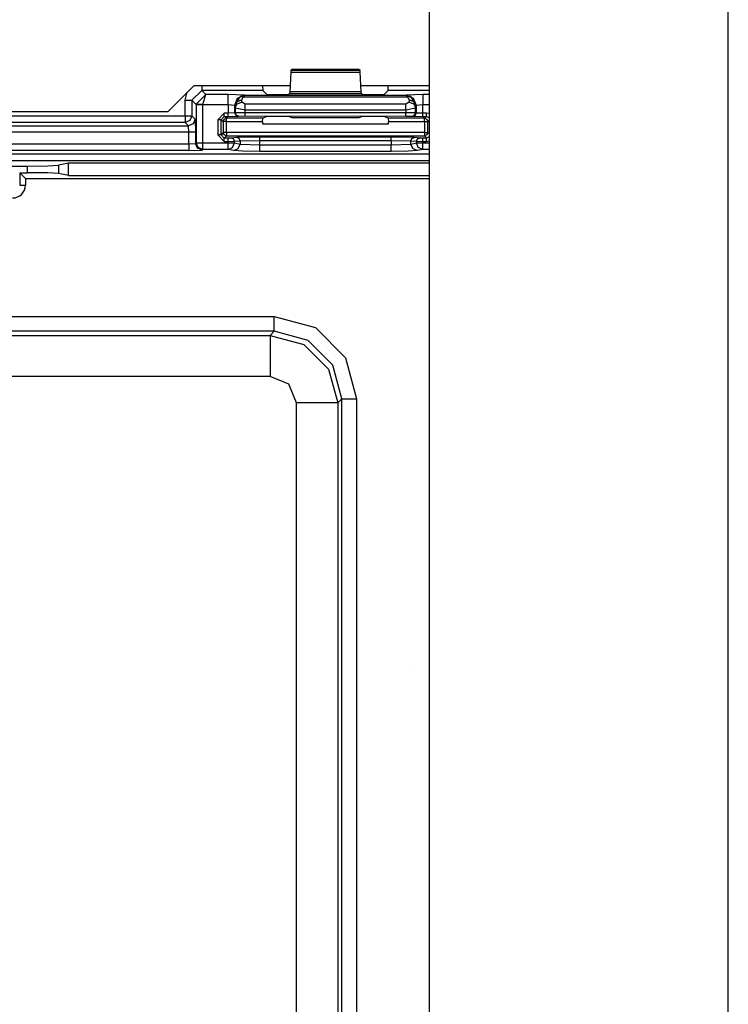
# Model space of a CAD drawing. Units: inches. Extents: x -249 to 39, y -58 to 173.
# Drawn here: x -132 to -130, y -51 to -48 of the extents above; entities that cross this region are included whole.
import ezdxf

# ---------------------------------------------------------------- set-up
doc = ezdxf.new("R2010")
doc.units = ezdxf.units.IN
doc.header["$MEASUREMENT"] = 0
doc.layers.get('0').update_dxf_attribs({"linetype": 'CONTINUOUS'})
doc.layers.add('TFR-TRI', color=7, linetype='CONTINUOUS')

msp = doc.modelspace()

# ---------------------------------------------------------------- linework, layer by layer
for p, q in [((-129.9271, -54.9073), (-129.9271, -16.7458)), ((-130.8346, -23.9328), (-130.8346, -53.2005))]:
    msp.add_line(p, q)
at = {"layer": 'TFR-TRI', "color": 3, "linetype": 'Continuous'}
for p, q in [((-131.2542, -48.2805), (-131.2576, -48.3408)), ((-131.2537, -48.276), (-131.2542, -48.2805)), ((-131.2542, -48.2805), (-131.0438, -48.2805)), ((-131.2504, -48.2726), (-131.2537, -48.276)), ((-131.0443, -48.276), (-131.2537, -48.276)), ((-131.0477, -48.2726), (-131.2504, -48.2726)), ((-131.0443, -48.276), (-131.0477, -48.2726)), ((-131.0438, -48.2805), (-131.0443, -48.276)), ((-131.0404, -48.3408), (-131.0438, -48.2805)), ((-131.5745, -48.3662), (-131.5682, -48.342)), ((-131.5245, -48.3363), (-131.5545, -48.3662)), ((-131.5245, -48.3226), (-131.5245, -48.3323)), ((-131.5245, -48.3323), (-131.5245, -48.3363)), ((-131.339, -48.3363), (-131.5245, -48.3363)), ((-131.5117, -48.349), (-131.5245, -48.3363)), ((-131.3396, -48.3226), (-131.339, -48.3363)), ((-131.3268, -48.3484), (-131.339, -48.3363)), ((-131.2576, -48.3408), (-131.2581, -48.3454)), ((-131.0404, -48.3408), (-131.2576, -48.3408)), ((-131.0399, -48.3454), (-131.0404, -48.3408)), ((-130.959, -48.3363), (-130.9712, -48.3484)), ((-130.959, -48.3363), (-130.9584, -48.3226)), ((-130.8346, -48.3363), (-130.959, -48.3363)), ((-131.5745, -48.4133), (-131.5745, -48.3662)), ((-131.5745, -48.3662), (-131.5606, -48.3662)), ((-131.5606, -48.3662), (-131.5545, -48.3662)), ((-131.5545, -48.3662), (-131.5414, -48.3793)), ((-131.5545, -48.3662), (-131.5545, -48.4133)), ((-131.5414, -48.3783), (-131.5117, -48.349)), ((-131.5214, -48.379), (-131.5117, -48.349)), ((-131.4442, -48.349), (-131.5117, -48.349)), ((-131.3942, -48.3507), (-131.4442, -48.349)), ((-131.4442, -48.3581), (-131.4442, -48.349)), ((-131.4442, -48.379), (-131.4442, -48.3581)), ((-131.4242, -48.3807), (-131.4154, -48.3595)), ((-131.4229, -48.3819), (-131.4076, -48.3548)), ((-131.4229, -48.3819), (-131.417, -48.3698)), ((-131.417, -48.3698), (-131.403, -48.3646)), ((-131.4165, -48.3772), (-131.4025, -48.372)), ((-131.4154, -48.3595), (-131.3942, -48.3507)), ((-131.3937, -48.3512), (-131.4076, -48.3548)), ((-131.4076, -48.3548), (-131.4032, -48.354)), ((-131.4032, -48.354), (-131.3982, -48.3552)), ((-131.403, -48.3646), (-131.3982, -48.3552)), ((-131.4025, -48.372), (-131.403, -48.3646)), ((-131.3925, -48.3776), (-131.4025, -48.372)), ((-131.3937, -48.3512), (-131.3982, -48.3552)), ((-131.3982, -48.3552), (-130.8998, -48.3552)), ((-131.3937, -48.3512), (-131.3942, -48.3507)), ((-130.9043, -48.3512), (-131.3937, -48.3512)), ((-131.2968, -48.3495), (-131.3268, -48.3484)), ((-131.2912, -48.3495), (-131.2968, -48.3495)), ((-131.2612, -48.3484), (-131.2912, -48.3495)), ((-131.2581, -48.3454), (-131.2612, -48.3484)), ((-131.2581, -48.3454), (-131.0399, -48.3454)), ((-131.0368, -48.3484), (-131.0399, -48.3454)), ((-131.0068, -48.3495), (-131.0368, -48.3484)), ((-131.0012, -48.3495), (-131.0068, -48.3495)), ((-130.9712, -48.3484), (-131.0012, -48.3495)), ((-130.8955, -48.372), (-130.9055, -48.3776)), ((-130.9038, -48.3507), (-130.9043, -48.3512)), ((-130.9043, -48.3512), (-130.8904, -48.3548)), ((-130.9043, -48.3512), (-130.8998, -48.3552)), ((-130.8538, -48.349), (-130.9038, -48.3507)), ((-130.9038, -48.3507), (-130.8826, -48.3595)), ((-130.8948, -48.354), (-130.8998, -48.3552)), ((-130.8998, -48.3552), (-130.895, -48.3646)), ((-130.895, -48.3646), (-130.8955, -48.372)), ((-130.8955, -48.372), (-130.8815, -48.3772)), ((-130.895, -48.3646), (-130.881, -48.3698)), ((-130.8904, -48.3548), (-130.8948, -48.354)), ((-130.875, -48.3819), (-130.8904, -48.3548)), ((-130.8826, -48.3595), (-130.8738, -48.3807)), ((-130.881, -48.3698), (-130.875, -48.3819)), ((-130.8346, -48.349), (-130.8538, -48.349)), ((-130.8538, -48.349), (-130.8538, -48.3581)), ((-130.8538, -48.3581), (-130.8538, -48.379)), ((-131.5414, -48.3793), (-131.5414, -48.3783)), ((-131.5353, -48.3785), (-131.5414, -48.3783)), ((-131.5414, -48.3793), (-131.5414, -48.4953)), ((-131.5414, -48.3793), (-131.5353, -48.3793)), ((-131.5214, -48.379), (-131.5353, -48.3785)), ((-131.5353, -48.3793), (-131.5214, -48.3793)), ((-131.5214, -48.379), (-131.4442, -48.379)), ((-131.5214, -48.3793), (-131.5214, -48.379)), ((-131.5214, -48.4953), (-131.5214, -48.3793)), ((-131.4442, -48.379), (-131.4441, -48.405)), ((-131.4442, -48.379), (-131.4242, -48.3807)), ((-131.4242, -48.3807), (-131.4229, -48.3819)), ((-131.4241, -48.4046), (-131.4242, -48.3807)), ((-131.4229, -48.3819), (-131.4225, -48.3893)), ((-131.4225, -48.3893), (-131.4165, -48.3772)), ((-131.4225, -48.3893), (-131.4225, -48.404)), ((-131.4225, -48.3893), (-131.3925, -48.3949)), ((-130.9055, -48.3776), (-131.3925, -48.3776)), ((-131.3925, -48.3849), (-131.3925, -48.3776)), ((-131.3925, -48.3949), (-131.3925, -48.3849)), ((-131.3925, -48.3949), (-130.9055, -48.3949)), ((-131.3925, -48.4037), (-131.3925, -48.3949)), ((-130.9055, -48.3849), (-130.9055, -48.3776)), ((-130.9055, -48.3949), (-130.9055, -48.3849)), ((-130.9055, -48.3949), (-130.8755, -48.3893)), ((-130.9055, -48.3949), (-130.9055, -48.4038)), ((-130.8815, -48.3772), (-130.8755, -48.3893)), ((-130.8755, -48.3893), (-130.875, -48.3819)), ((-130.8755, -48.4041), (-130.8755, -48.3893)), ((-130.875, -48.3819), (-130.8738, -48.3807)), ((-130.8738, -48.3807), (-130.8739, -48.4047)), ((-130.8738, -48.3807), (-130.8538, -48.379)), ((-130.8539, -48.4051), (-130.8538, -48.379)), ((-130.8538, -48.379), (-130.8346, -48.379)), ((-132.6577, -48.4133), (-131.5745, -48.4133)), ((-131.5745, -48.4333), (-132.6577, -48.4333)), ((-131.5745, -48.4133), (-131.5745, -48.4272)), ((-131.5745, -48.4133), (-131.5606, -48.4133)), ((-131.5745, -48.4272), (-131.5745, -48.4333)), ((-131.5603, -48.4274), (-131.5745, -48.4333)), ((-131.5646, -48.4431), (-131.5745, -48.4333)), ((-131.5606, -48.4133), (-131.5545, -48.4133)), ((-131.5545, -48.4133), (-131.5603, -48.4274)), ((-131.5545, -48.4133), (-131.5446, -48.4231)), ((-131.5446, -48.4231), (-131.5505, -48.4372)), ((-131.5446, -48.4231), (-131.5433, -48.4631)), ((-131.4559, -48.405), (-131.4759, -48.425)), ((-131.4759, -48.425), (-131.4759, -48.4707)), ((-131.4689, -48.425), (-131.4759, -48.425)), ((-131.4659, -48.425), (-131.4689, -48.425)), ((-131.4659, -48.425), (-131.4559, -48.415)), ((-131.4659, -48.425), (-131.459, -48.4301)), ((-131.4659, -48.4707), (-131.4659, -48.425)), ((-131.459, -48.4301), (-131.4561, -48.423)), ((-131.459, -48.4301), (-131.459, -48.4639)), ((-131.456, -48.4301), (-131.459, -48.4301)), ((-131.4561, -48.423), (-131.449, -48.4201)), ((-131.449, -48.4301), (-131.456, -48.4301)), ((-131.4441, -48.405), (-131.4559, -48.405)), ((-131.4559, -48.412), (-131.4559, -48.405)), ((-131.4559, -48.415), (-131.4559, -48.412)), ((-131.4559, -48.415), (-131.4441, -48.415)), ((-131.449, -48.4201), (-131.4559, -48.415)), ((-131.3393, -48.4201), (-131.449, -48.4201)), ((-131.449, -48.4231), (-131.449, -48.4201)), ((-131.449, -48.4301), (-131.449, -48.4231)), ((-131.449, -48.4639), (-131.449, -48.4301)), ((-131.449, -48.4301), (-131.3397, -48.4301)), ((-131.4241, -48.4046), (-131.4441, -48.405)), ((-131.4441, -48.412), (-131.4441, -48.405)), ((-131.4441, -48.415), (-131.4441, -48.412)), ((-131.4441, -48.415), (-131.4141, -48.4146)), ((-131.4225, -48.404), (-131.4241, -48.4046)), ((-131.4212, -48.4117), (-131.4241, -48.4046)), ((-131.3925, -48.4037), (-131.4225, -48.404)), ((-131.4195, -48.411), (-131.4225, -48.404)), ((-131.4141, -48.4146), (-131.4212, -48.4117)), ((-131.4125, -48.414), (-131.4195, -48.411)), ((-131.4141, -48.4146), (-131.4125, -48.414)), ((-131.4125, -48.414), (-131.3925, -48.4137)), ((-130.9055, -48.4038), (-131.3925, -48.4037)), ((-131.3925, -48.4107), (-131.3925, -48.4037)), ((-131.3925, -48.4137), (-131.3925, -48.4107)), ((-131.3925, -48.4137), (-130.9055, -48.4138)), ((-131.3397, -48.4301), (-131.3393, -48.4201)), ((-131.3397, -48.4301), (-131.3397, -48.4371)), ((-131.3268, -48.4154), (-131.3393, -48.4201)), ((-131.2968, -48.4151), (-131.3268, -48.4154)), ((-131.2912, -48.4151), (-131.2968, -48.4151)), ((-131.2612, -48.4155), (-131.2912, -48.4151)), ((-131.2502, -48.4196), (-131.2612, -48.4155)), ((-131.0478, -48.4196), (-131.2502, -48.4196)), ((-131.0368, -48.4155), (-131.0478, -48.4196)), ((-131.0068, -48.4151), (-131.0368, -48.4155)), ((-131.0012, -48.4151), (-131.0068, -48.4151)), ((-130.9712, -48.4155), (-131.0012, -48.4151)), ((-130.9587, -48.4202), (-130.9712, -48.4155)), ((-130.849, -48.4202), (-130.9587, -48.4202)), ((-130.9587, -48.4202), (-130.9583, -48.4302)), ((-130.9583, -48.4302), (-130.849, -48.4302)), ((-130.9583, -48.4371), (-130.9583, -48.4302)), ((-130.8755, -48.4041), (-130.9055, -48.4038)), ((-130.9055, -48.4109), (-130.9055, -48.4038)), ((-130.9055, -48.4138), (-130.9055, -48.4109)), ((-130.9055, -48.4138), (-130.8855, -48.4141)), ((-130.8855, -48.4141), (-130.8785, -48.4112)), ((-130.8855, -48.4141), (-130.8839, -48.4147)), ((-130.8839, -48.4147), (-130.8768, -48.4118)), ((-130.8839, -48.4147), (-130.8539, -48.4151)), ((-130.8785, -48.4112), (-130.8755, -48.4041)), ((-130.8768, -48.4118), (-130.8739, -48.4047)), ((-130.8739, -48.4047), (-130.8755, -48.4041)), ((-130.8539, -48.4051), (-130.8739, -48.4047)), ((-130.8421, -48.4051), (-130.8539, -48.4051)), ((-130.8539, -48.4121), (-130.8539, -48.4051)), ((-130.8539, -48.4151), (-130.8539, -48.4121)), ((-130.8539, -48.4151), (-130.8421, -48.4151)), ((-130.8421, -48.4151), (-130.849, -48.4202)), ((-130.849, -48.4202), (-130.8419, -48.4232)), ((-130.849, -48.4232), (-130.849, -48.4202)), ((-130.849, -48.4302), (-130.849, -48.4232)), ((-130.849, -48.4302), (-130.849, -48.4639)), ((-130.849, -48.4302), (-130.8419, -48.4302)), ((-130.8346, -48.4066), (-130.8421, -48.4051)), ((-130.8421, -48.4121), (-130.8421, -48.4051)), ((-130.8421, -48.4151), (-130.8421, -48.4121)), ((-130.8421, -48.4151), (-130.8346, -48.4185)), ((-130.8419, -48.4232), (-130.839, -48.4302)), ((-130.8419, -48.4302), (-130.839, -48.4302)), ((-130.839, -48.4302), (-130.8346, -48.427)), ((-130.839, -48.4639), (-130.839, -48.4302)), ((-131.5633, -48.4631), (-132.6689, -48.4631)), ((-132.6676, -48.4431), (-131.5646, -48.4431)), ((-131.5505, -48.4372), (-131.5646, -48.4431)), ((-131.5633, -48.4631), (-131.5646, -48.4431)), ((-131.5633, -48.4986), (-131.5633, -48.4631)), ((-131.5494, -48.4631), (-131.5633, -48.4631)), ((-131.5433, -48.4631), (-131.5494, -48.4631)), ((-131.5433, -48.4631), (-131.5433, -48.4972)), ((-131.3397, -48.4371), (-130.9583, -48.4371)), ((-131.4759, -48.4707), (-131.4559, -48.4907)), ((-131.4689, -48.4707), (-131.4759, -48.4707)), ((-131.4659, -48.4707), (-131.4689, -48.4707)), ((-131.459, -48.4639), (-131.4659, -48.4707)), ((-131.4559, -48.4807), (-131.4659, -48.4707)), ((-131.4561, -48.4709), (-131.459, -48.4639)), ((-131.456, -48.4639), (-131.459, -48.4639)), ((-131.449, -48.4739), (-131.4561, -48.4709)), ((-131.449, -48.4639), (-131.456, -48.4639)), ((-131.4559, -48.4807), (-131.449, -48.4739)), ((-131.4445, -48.4807), (-131.4559, -48.4807)), ((-131.4559, -48.4837), (-131.4559, -48.4807)), ((-131.4559, -48.4907), (-131.4559, -48.4837)), ((-131.4559, -48.4907), (-131.4445, -48.4907)), ((-130.849, -48.4639), (-131.449, -48.4639)), ((-131.449, -48.4639), (-131.449, -48.4709)), ((-131.449, -48.4709), (-131.449, -48.4739)), ((-131.449, -48.4739), (-130.849, -48.4739)), ((-131.4347, -48.4806), (-131.4445, -48.4807)), ((-131.4445, -48.4837), (-131.4445, -48.4807)), ((-131.4445, -48.4907), (-131.4445, -48.4837)), ((-131.4445, -48.4907), (-131.4248, -48.4906)), ((-131.4445, -48.4907), (-131.4445, -48.4953)), ((-131.4176, -48.4789), (-131.4347, -48.4806)), ((-131.4277, -48.4835), (-131.4347, -48.4806)), ((-131.4248, -48.4906), (-131.4277, -48.4835)), ((-131.4248, -48.4906), (-131.4077, -48.4889)), ((-131.4248, -48.4953), (-131.4248, -48.4906)), ((-131.3486, -48.4779), (-131.4176, -48.4789)), ((-131.4106, -48.4818), (-131.4176, -48.4789)), ((-131.4077, -48.4889), (-131.4106, -48.4818)), ((-131.4077, -48.4889), (-131.3486, -48.4879)), ((-131.4077, -48.4889), (-131.4077, -48.4987)), ((-130.9493, -48.4779), (-131.3486, -48.4779)), ((-131.3486, -48.4809), (-131.3486, -48.4779)), ((-131.3486, -48.4879), (-131.3486, -48.4809)), ((-131.3486, -48.501), (-131.3486, -48.4879)), ((-131.3486, -48.4879), (-130.9493, -48.4879)), ((-130.8804, -48.4789), (-130.9493, -48.4779)), ((-130.9493, -48.4809), (-130.9493, -48.4779)), ((-130.9493, -48.4879), (-130.9493, -48.4809)), ((-130.9493, -48.4879), (-130.9493, -48.501)), ((-130.9493, -48.4879), (-130.8903, -48.4889)), ((-130.8903, -48.4889), (-130.8874, -48.4818)), ((-130.8903, -48.4987), (-130.8903, -48.4889)), ((-130.8903, -48.4889), (-130.8732, -48.4906)), ((-130.8874, -48.4818), (-130.8804, -48.4789)), ((-130.8633, -48.4806), (-130.8804, -48.4789)), ((-130.8732, -48.4906), (-130.8703, -48.4835)), ((-130.8732, -48.4906), (-130.8732, -48.4953)), ((-130.8732, -48.4906), (-130.8535, -48.4907)), ((-130.8703, -48.4835), (-130.8633, -48.4806)), ((-130.8535, -48.4807), (-130.8633, -48.4806)), ((-130.8421, -48.4807), (-130.8535, -48.4807)), ((-130.8535, -48.4837), (-130.8535, -48.4807)), ((-130.8535, -48.4907), (-130.8535, -48.4837)), ((-130.8535, -48.4953), (-130.8535, -48.4907)), ((-130.8535, -48.4907), (-130.8421, -48.4907)), ((-130.849, -48.4639), (-130.8419, -48.4639)), ((-130.849, -48.4639), (-130.849, -48.4709)), ((-130.8419, -48.4709), (-130.849, -48.4739)), ((-130.849, -48.4709), (-130.849, -48.4739)), ((-130.849, -48.4739), (-130.8421, -48.4807)), ((-130.8346, -48.4773), (-130.8421, -48.4807)), ((-130.8421, -48.4837), (-130.8421, -48.4807)), ((-130.8421, -48.4907), (-130.8421, -48.4837)), ((-130.8421, -48.4907), (-130.8346, -48.4893)), ((-130.839, -48.4639), (-130.8419, -48.4709)), ((-130.8419, -48.4639), (-130.839, -48.4639)), ((-130.8346, -48.4682), (-130.839, -48.4639)), ((-132.6689, -48.4986), (-131.5633, -48.4986)), ((-131.5633, -48.5186), (-132.6689, -48.5186)), ((-131.5633, -48.4986), (-131.5433, -48.4972)), ((-131.5633, -48.4986), (-131.5633, -48.5125)), ((-131.5633, -48.5125), (-131.5633, -48.5186)), ((-131.5633, -48.5186), (-131.5233, -48.5172)), ((-131.5433, -48.4972), (-131.5414, -48.4953)), ((-131.5374, -48.5114), (-131.5433, -48.4972)), ((-131.5414, -48.4953), (-131.5353, -48.4953)), ((-131.5355, -48.5095), (-131.5414, -48.4953)), ((-131.5233, -48.5172), (-131.5374, -48.5114)), ((-131.5214, -48.5153), (-131.5355, -48.5095)), ((-131.5353, -48.4953), (-131.5214, -48.4953)), ((-131.5214, -48.5153), (-131.5233, -48.5172)), ((-131.5214, -48.4953), (-131.4445, -48.4953)), ((-131.5214, -48.5092), (-131.5214, -48.4953)), ((-131.5214, -48.5153), (-131.5214, -48.5092)), ((-131.4445, -48.5153), (-131.5214, -48.5153)), ((-131.4445, -48.4953), (-131.4317, -48.4953)), ((-131.4445, -48.5092), (-131.4445, -48.4953)), ((-131.4445, -48.5153), (-131.4445, -48.5092)), ((-131.4445, -48.5153), (-131.4306, -48.5094)), ((-131.4274, -48.5187), (-131.4445, -48.5153)), ((-131.4317, -48.4953), (-131.4248, -48.4953)), ((-131.4306, -48.5094), (-131.4248, -48.4953)), ((-131.4274, -48.5187), (-131.4135, -48.5128)), ((-131.4001, -48.5204), (-131.4274, -48.5187)), ((-131.4248, -48.4953), (-131.4077, -48.4987)), ((-131.4135, -48.5128), (-131.4077, -48.4987)), ((-131.4077, -48.4987), (-131.3486, -48.501)), ((-131.3486, -48.521), (-131.4001, -48.5204)), ((-131.3486, -48.501), (-130.9493, -48.501)), ((-131.3486, -48.5149), (-131.3486, -48.501)), ((-131.3486, -48.521), (-131.3486, -48.5149)), ((-130.9493, -48.521), (-131.3486, -48.521)), ((-130.9493, -48.501), (-130.8903, -48.4987)), ((-130.9493, -48.5149), (-130.9493, -48.501)), ((-130.9493, -48.521), (-130.9493, -48.5149)), ((-130.8979, -48.5204), (-130.9493, -48.521)), ((-130.8706, -48.5187), (-130.8979, -48.5204)), ((-130.8903, -48.4987), (-130.8732, -48.4953)), ((-130.8844, -48.5128), (-130.8903, -48.4987)), ((-130.8706, -48.5187), (-130.8844, -48.5128)), ((-130.8732, -48.4953), (-130.8663, -48.4953)), ((-130.8674, -48.5094), (-130.8732, -48.4953)), ((-130.8535, -48.5153), (-130.8706, -48.5187)), ((-130.8535, -48.5153), (-130.8674, -48.5094)), ((-130.8663, -48.4953), (-130.8535, -48.4953)), ((-130.8535, -48.4953), (-130.8346, -48.4953)), ((-130.8535, -48.5092), (-130.8535, -48.4953)), ((-130.8535, -48.5153), (-130.8535, -48.5092)), ((-130.8346, -48.5153), (-130.8535, -48.5153)), ((-133.5043, -48.5282), (-130.8346, -48.5282)), ((-133.5043, -48.5283), (-130.8346, -48.5283)), ((-130.8777, -50.0836), (-130.8777, -50.0833))]:
    msp.add_line(p, q, dxfattribs=at)
at = {"layer": 'TFR-TRI', "color": 83, "linetype": 'Continuous'}
for p, q in [((-131.6275, -48.4013), (-131.5488, -48.3226)), ((-131.2565, -48.3226), (-131.5488, -48.3226)), ((-130.8346, -48.3226), (-131.0414, -48.3226)), ((-131.6275, -48.4013), (-132.6047, -48.4013))]:
    msp.add_line(p, q, dxfattribs=at)
at = {"layer": 'TFR-TRI', "color": 11, "linetype": 'Continuous'}
for p, q in [((-130.8346, -48.5497), (-133.4521, -48.5497)), ((-132.1797, -48.5656), (-132.0524, -48.5656)), ((-132.0526, -48.5857), (-132.0524, -48.5656)), ((-132.0524, -48.5656), (-131.9912, -48.5649)), ((-131.9912, -48.5649), (-131.9586, -48.5629)), ((-131.9586, -48.5629), (-131.9587, -48.5885)), ((-131.9284, -48.5569), (-131.9586, -48.5629)), ((-131.9286, -48.5944), (-131.9284, -48.5569)), ((-130.8346, -48.5569), (-131.9284, -48.5569)), ((-132.0766, -48.5857), (-132.0526, -48.5857)), ((-132.0766, -48.5857), (-132.0591, -48.6032)), ((-132.0766, -48.5857), (-132.0766, -48.6233)), ((-132.0591, -48.6032), (-130.8346, -48.6032)), ((-132.0591, -48.6032), (-132.0591, -48.6233)), ((-131.9913, -48.5865), (-132.0526, -48.5857)), ((-131.9587, -48.5885), (-131.9913, -48.5865)), ((-131.9286, -48.5944), (-131.9587, -48.5885)), ((-131.9286, -48.5944), (-130.8346, -48.5944)), ((-132.0766, -48.6233), (-132.0591, -48.6233)), ((-132.9278, -49.0218), (-131.3044, -49.0218)), ((-131.3044, -49.0218), (-131.1794, -49.0552)), ((-131.3044, -49.053), (-131.3044, -49.0218)), ((-131.3044, -49.0668), (-131.3044, -49.053)), ((-131.1794, -49.0552), (-131.088, -49.1467)), ((-131.3044, -49.0668), (-132.9278, -49.0668)), ((-132.9154, -49.0791), (-131.3168, -49.0791)), ((-131.3168, -49.0791), (-131.3044, -49.0668)), ((-131.3168, -49.0791), (-131.2144, -49.1066)), ((-131.3168, -49.0791), (-131.3168, -49.1172)), ((-131.2019, -49.0942), (-131.3044, -49.0668)), ((-131.3168, -49.1172), (-131.3168, -49.204)), ((-131.2144, -49.1066), (-131.1394, -49.1816)), ((-131.1269, -49.1692), (-131.2019, -49.0942)), ((-131.088, -49.1467), (-131.0546, -49.2716)), ((-131.0995, -49.2716), (-131.1269, -49.1692)), ((-131.3168, -49.204), (-132.9154, -49.204)), ((-131.2602, -49.2274), (-131.3168, -49.204)), ((-131.1394, -49.1816), (-131.1119, -49.284)), ((-131.2368, -49.284), (-131.2602, -49.2274)), ((-131.2368, -52.5187), (-131.2368, -49.284)), ((-131.15, -49.284), (-131.2368, -49.284)), ((-131.1119, -49.284), (-131.15, -49.284)), ((-131.0995, -49.2716), (-131.1119, -49.284)), ((-131.1119, -49.284), (-131.1119, -52.5187)), ((-131.0995, -52.531), (-131.0995, -49.2716)), ((-131.0995, -49.2716), (-131.0858, -49.2716)), ((-131.0858, -49.2716), (-131.0546, -49.2716)), ((-131.0546, -49.2716), (-131.0546, -52.531))]:
    msp.add_line(p, q, dxfattribs=at)
msp.add_arc((-132.0981, -48.6233), 0.039, 270, 0, dxfattribs=at)

doc.saveas('drawing.dxf')
